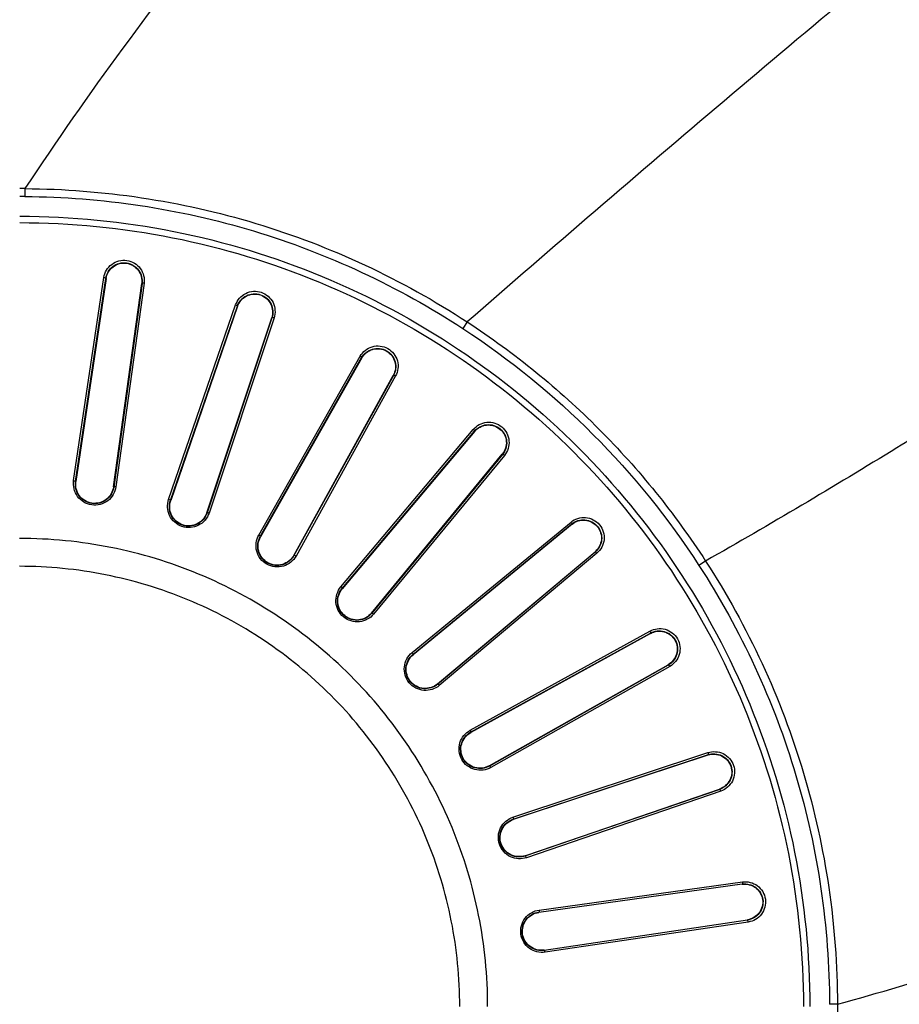
# Model space of a CAD drawing. Units: millimetres. Extents: x 0 to 1189, y 0 to 841.
# Drawn here: x 1091 to 1109, y 304 to 324 of the extents above; entities that cross this region are included whole.
import ezdxf

# ---------------------------------------------------------------- set-up
doc = ezdxf.new("R2010")
doc.units = ezdxf.units.MM
doc.header["$LTSCALE"] = 65.395
doc.layers.get('0').update_dxf_attribs({"linetype": 'CONTINUOUS'})
doc.layers.add('7_ALL_FEATURES', color=7, linetype='CONTINUOUS')
doc.layers.add('DEF_DRAFT_DIM', color=7, linetype='CONTINUOUS')
doc.styles.add('TEXTSTYLE_2', font='ar_wgl__.ttf')
doc.dimstyles.new('DIMSTYLE_5', dxfattribs={"dimtxt": 8, "dimasz": 3, "dimexe": 0.8, "dimexo": 0.2, "dimgap": 2, "dimtad": 1, "dimdec": 1, "dimlfac": 2.5, "dimdsep": 46, "dimtxsty": 'TEXTSTYLE_2', "dimblk": 'OPEN', "dimblk1": 'OPEN', "dimblk2": 'OPEN', "dimcen": 0.09, "dimazin": 2, "dimtp": 0.3, "dimtm": 0.3, "dimtfac": 1, "dimtdec": 1, "dimtofl": 0, "dimtmove": 0, "dimatfit": 3, "dimldrblk": 'OPEN', "dimfxl": 0, "dimtolj": 1, "dimarcsym": 0})

# ---------------------------------------------------------------- blocks, each defined once
blk = doc.blocks.new('_OPEN')
at = {"color": 0, "linetype": 'ByBlock'}
for p, q in [((0, 0), (-1, 0.1167)), ((-1, -0.1167), (0, 0)), ((-1, 0), (0, 0))]:
    blk.add_line(p, q, dxfattribs=at)
blk = doc.blocks.new('*D24')
at = {"layer": 'DEF_DRAFT_DIM', "color": 2, "linetype": 'Continuous'}
for p, q in [((1110.836, 316.588), (1110.862, 368.477)), ((1150.988, 343.956), (1151, 368.457)), ((1130.93, 367.667), (1078.649, 367.679)), ((1110.861, 367.677), (1130.93, 367.667)), ((1150.999, 367.657), (1130.93, 367.667))]:
    blk.add_line(p, q, dxfattribs=at)
at = {"layer": 'DEF_DRAFT_DIM', "color": 2, "linetype": 'Continuous', "xscale": 3, "yscale": 3, "zscale": 3}
for p, rotation in [((1110.861, 367.677), 179.971837899), ((1150.999, 367.657), 359.971837899)]:
    blk.add_blockref('_OPEN', p, dxfattribs=dict(at, rotation=rotation))

msp = doc.modelspace()

# ---------------------------------------------------------------- linework, layer by layer
at = {"layer": '7_ALL_FEATURES', "color": 7, "linetype": 'Continuous'}
for p, q in [((1091.0931, 320.8391), (1091.0919, 320.6788)), ((1092.0804, 314.9253), (1092.6934, 319.0389)), ((1092.1188, 314.9084), (1092.7317, 319.022)), ((1092.7382, 319.0211), (1092.1253, 314.9074)), ((1092.7317, 319.022), (1092.7382, 319.0211)), ((1092.8876, 314.7978), (1093.4582, 318.9176)), ((1093.4647, 318.9166), (1092.8941, 314.7969)), ((1093.5062, 318.9221), (1092.9357, 314.8023)), ((1093.4647, 318.9166), (1093.4582, 318.9176)), ((1094.0039, 314.5465), (1095.3603, 318.4844)), ((1094.0386, 314.5229), (1095.3949, 318.4608)), ((1095.4011, 318.4587), (1094.0448, 314.5208)), ((1095.3949, 318.4608), (1095.4011, 318.4587)), ((1094.7743, 314.2737), (1096.0901, 318.2254)), ((1096.0963, 318.2233), (1094.7805, 314.2716)), ((1096.1381, 318.221), (1094.8224, 314.2693)), ((1096.0963, 318.2233), (1096.0901, 318.2254)), ((1100.0516, 318.1385), (1099.9639, 318.0044)), ((1095.8289, 313.8217), (1097.8823, 317.4457)), ((1095.8587, 313.7921), (1097.912, 317.4162)), ((1097.9177, 317.413), (1095.8645, 313.7889)), ((1097.912, 317.4162), (1097.9177, 317.413)), ((1096.5365, 313.4127), (1098.5524, 317.0577)), ((1098.5582, 317.0544), (1096.5422, 313.4095)), ((1098.5988, 317.0446), (1096.583, 313.3996)), ((1098.5582, 317.0544), (1098.5524, 317.0577)), ((1097.4912, 312.7753), (1100.1724, 315.9631)), ((1097.5151, 312.7407), (1100.1961, 315.9287)), ((1100.2012, 315.9245), (1097.5201, 312.7365)), ((1100.1961, 315.9287), (1100.2012, 315.9245)), ((1098.1121, 312.2439), (1100.7603, 315.4591)), ((1100.7653, 315.4549), (1098.1171, 312.2397)), ((1100.8035, 315.4378), (1098.1554, 312.2225)), ((1100.7653, 315.4549), (1100.7603, 315.4591)), ((1092.1188, 314.9084), (1092.1253, 314.9074)), ((1092.8941, 314.7969), (1092.8876, 314.7978)), ((1094.0386, 314.5229), (1094.0448, 314.5208)), ((1094.7805, 314.2716), (1094.7743, 314.2737)), ((1098.9332, 311.4437), (1102.1518, 314.0879)), ((1098.9503, 311.4054), (1102.1688, 314.0497)), ((1102.173, 314.0447), (1098.9545, 311.4004)), ((1102.1688, 314.0497), (1102.173, 314.0447)), ((1095.8587, 313.7921), (1095.8645, 313.7889)), ((1096.5422, 313.4095), (1096.5365, 313.4127)), ((1099.4465, 310.8078), (1102.6377, 313.485)), ((1102.6419, 313.4799), (1099.4507, 310.8028)), ((1102.6763, 313.4561), (1099.4852, 310.7788)), ((1102.6419, 313.4799), (1102.6377, 313.485)), ((1104.8768, 313.2972), (1104.7425, 313.2099)), ((1097.5151, 312.7407), (1097.5201, 312.7365)), ((1098.1171, 312.2397), (1098.1121, 312.2439)), ((1100.1076, 309.8712), (1103.7506, 311.88)), ((1100.1175, 309.8304), (1103.7603, 311.8393)), ((1103.7635, 311.8336), (1100.1207, 309.8246)), ((1103.7603, 311.8393), (1103.7635, 311.8336)), ((1098.9503, 311.4054), (1098.9545, 311.4004)), ((1100.4961, 309.1521), (1104.1181, 311.1984)), ((1104.1213, 311.1926), (1100.4993, 309.1464)), ((1104.1508, 311.1629), (1100.5289, 309.1166)), ((1104.1213, 311.1926), (1104.1181, 311.1984)), ((1099.4507, 310.8028), (1099.4465, 310.8078)), ((1100.1175, 309.8304), (1100.1207, 309.8246)), ((1100.9754, 308.1099), (1104.9238, 309.4188)), ((1100.9777, 308.068), (1104.926, 309.377)), ((1104.9281, 309.3708), (1100.9798, 308.0618)), ((1104.926, 309.377), (1104.9281, 309.3708)), ((1100.4993, 309.1464), (1100.4961, 309.1521)), ((1101.2259, 307.332), (1105.1606, 308.6815)), ((1105.1627, 308.6752), (1101.228, 307.3258)), ((1105.1863, 308.6407), (1101.2516, 307.291)), ((1105.1627, 308.6752), (1105.1606, 308.6815)), ((1100.9777, 308.068), (1100.9798, 308.0618)), ((1101.228, 307.3258), (1101.2259, 307.332)), ((1101.4993, 306.1899), (1105.6191, 306.7597)), ((1105.6201, 306.7532), (1101.5002, 306.1834)), ((1101.5047, 306.2316), (1105.6246, 306.8012)), ((1105.6191, 306.7597), (1105.6201, 306.7532)), ((1101.4993, 306.1899), (1101.5002, 306.1834)), ((1101.6096, 305.421), (1105.7234, 306.033)), ((1105.7244, 306.0266), (1101.6106, 305.4146)), ((1105.7244, 306.0266), (1105.7234, 306.033)), ((1105.7412, 305.9883), (1101.6275, 305.3761)), ((1101.6106, 305.4146), (1101.6096, 305.421)), ((1107.5476, 304.3231), (1107.3874, 304.3226)), ((1107.5476, 304.3231), (1107.5477, 175.3127))]:
    msp.add_line(p, q, dxfattribs=at)
for centre, radius, start, end in [((1090.9874, 304.2908), 16.5487, 89.63445, 89.99992), ((1090.9875, 304.2791), 16.4, 89.63504, 90), ((1091.4997, 362.4444), 60.2962, 285.435356, 287.919695)]:
    msp.add_arc(centre, radius, start, end, dxfattribs=at)
for points, knots in [([(1140.4942, 352.3067), (1135.5425, 351.567), (1125.4623, 348.9654), (1111.5609, 341.9324), (1099.82, 332.3155), (1093.6407, 324.6878), (1091.0931, 320.8391)], [0, 0, 0, 0, 0.2494603, 0.5143475, 0.7700299, 1, 1, 1, 1]), ([(1147.633, 352.1684), (1146.6986, 351.6636), (1144.7908, 350.6039), (1141.8862, 348.9293), (1138.8717, 347.1343), (1134.6627, 344.535), (1129.2648, 341.0221), (1120.7397, 335.0688), (1110.9252, 327.4601), (1103.4967, 321.1458), (1100.0516, 318.1385)], [0, 0, 0, 0, 0.0543506, 0.111682, 0.1715805, 0.2339006, 0.3648492, 0.5011215, 0.7659587, 1, 1, 1, 1]), ([(1091.093, 320.8391), (1092.6686, 320.829), (1095.8332, 320.3543), (1098.733, 319.0009), (1100.0516, 318.1385)], [0, 0, 0, 0, 0.5000019, 1, 1, 1, 1]), ([(1091.0919, 320.6788), (1092.6523, 320.6688), (1095.7863, 320.1988), (1098.658, 318.8584), (1099.9639, 318.0044)], [0, 0, 0, 0, 0.5, 1, 1, 1, 1]), ([(1090.9874, 320.2791), (1092.0329, 320.2791), (1094.1298, 320.0728), (1097.1496, 319.1565), (1099.9339, 317.6684), (1102.3741, 315.6657), (1104.3768, 313.2256), (1105.8648, 310.4413), (1106.7812, 307.4214), (1106.9875, 305.3245), (1106.9875, 304.279)], [0, 0, 0, 0, 0.1249999, 0.25, 0.375, 0.5, 0.625, 0.75, 0.8750001, 1, 1, 1, 1]), ([(1090.9874, 320.1496), (1092.0245, 320.1496), (1094.1043, 319.945), (1097.0998, 319.0361), (1099.8616, 317.5601), (1102.282, 315.5736), (1104.2684, 313.1532), (1105.7445, 310.3914), (1106.6534, 307.396), (1106.858, 305.3161), (1106.858, 304.279)], [0, 0, 0, 0, 0.125, 0.25, 0.375, 0.5, 0.625, 0.75, 0.875, 1, 1, 1, 1]), ([(1092.6934, 319.0389), (1092.7086, 319.1409), (1092.8265, 319.3429), (1093.1642, 319.4288), (1093.4642, 319.2513), (1093.5204, 319.0242), (1093.5062, 318.9221)], [0, 0, 0, 0, 0.2468914, 0.4999896, 0.753092, 1, 1, 1, 1]), ([(1092.7317, 319.022), (1092.7454, 319.1137), (1092.8514, 319.2959), (1093.1564, 319.374), (1093.427, 319.2132), (1093.4774, 319.0085), (1093.4647, 318.9166)], [0, 0, 0, 0, 0.2462278, 0.4999896, 0.7537557, 1, 1, 1, 1]), ([(1092.7382, 319.0211), (1092.7516, 319.1114), (1092.856, 319.2905), (1093.1553, 319.3668), (1093.4211, 319.2093), (1093.4708, 319.0081), (1093.4582, 318.9176)], [0, 0, 0, 0, 0.2468968, 0.4999958, 0.753099, 1, 1, 1, 1]), ([(1092.6934, 319.0389), (1092.7028, 319.0375), (1092.7144, 319.0348), (1092.7321, 319.0268), (1092.7317, 319.022)], [0, 0, 0, 0, 0.6632585, 1, 1, 1, 1]), ([(1093.5062, 318.9221), (1093.4968, 318.9234), (1093.4849, 318.924), (1093.4657, 318.9213), (1093.4647, 318.9166)], [0, 0, 0, 0, 0.6632599, 1, 1, 1, 1]), ([(1095.3603, 318.4844), (1095.3939, 318.5819), (1095.5467, 318.759), (1095.8945, 318.7817), (1096.1568, 318.5523), (1096.1706, 318.3188), (1096.1381, 318.221)], [0, 0, 0, 0, 0.2468937, 0.4999922, 0.7530931, 1, 1, 1, 1]), ([(1095.3949, 318.4608), (1095.4251, 318.5485), (1095.5626, 318.7082), (1095.8767, 318.7293), (1096.1134, 318.5217), (1096.1255, 318.3113), (1096.0963, 318.2233)], [0, 0, 0, 0, 0.2462305, 0.4999929, 0.7537571, 1, 1, 1, 1]), ([(1095.4011, 318.4587), (1095.4308, 318.5451), (1095.5662, 318.7021), (1095.8744, 318.7224), (1096.1068, 318.5189), (1096.1189, 318.312), (1096.0901, 318.2254)], [0, 0, 0, 0, 0.246904, 0.5000089, 0.7531045, 1, 1, 1, 1]), ([(1095.3603, 318.4844), (1095.3693, 318.4814), (1095.3802, 318.4765), (1095.3961, 318.4654), (1095.3949, 318.4608)], [0, 0, 0, 0, 0.663262, 1, 1, 1, 1]), ([(1096.1381, 318.221), (1096.1291, 318.224), (1096.1174, 318.2268), (1096.0981, 318.2277), (1096.0963, 318.2233)], [0, 0, 0, 0, 0.6632652, 1, 1, 1, 1]), ([(1100.0516, 318.1385), (1101.0102, 317.5115), (1102.8018, 316.0543), (1104.2531, 314.2578), (1104.8768, 313.2972)], [0, 0, 0, 0, 0.5, 1, 1, 1, 1]), ([(1097.8823, 317.4457), (1097.9331, 317.5354), (1098.1158, 317.6816), (1098.4618, 317.6404), (1098.6779, 317.3669), (1098.6487, 317.1348), (1098.5988, 317.0446)], [0, 0, 0, 0, 0.2468945, 0.4999933, 0.7530933, 1, 1, 1, 1]), ([(1097.912, 317.4162), (1097.9577, 317.4968), (1098.1221, 317.6288), (1098.4348, 317.5921), (1098.6295, 317.3447), (1098.603, 317.1356), (1098.5582, 317.0544)], [0, 0, 0, 0, 0.2462315, 0.4999942, 0.7537573, 1, 1, 1, 1]), ([(1097.9177, 317.413), (1097.9627, 317.4925), (1098.1245, 317.6221), (1098.4312, 317.5857), (1098.6226, 317.3432), (1098.5967, 317.1376), (1098.5524, 317.0577)], [0, 0, 0, 0, 0.2468992, 0.4999987, 0.7530996, 1, 1, 1, 1]), ([(1097.8823, 317.4457), (1097.8906, 317.4411), (1097.9005, 317.4343), (1097.9141, 317.4205), (1097.912, 317.4162)], [0, 0, 0, 0, 0.663265, 1, 1, 1, 1]), ([(1098.5988, 317.0446), (1098.5906, 317.0492), (1098.5796, 317.0541), (1098.5608, 317.0585), (1098.5582, 317.0544)], [0, 0, 0, 0, 0.6632687, 1, 1, 1, 1]), ([(1110.0679, 316.4057), (1109.6308, 316.1317), (1107.9167, 315.0689), (1106.1812, 314.0402), (1104.8768, 313.2972)], [0, 0, 0, 0, 0.2557281, 1, 1, 1, 1]), ([(1100.1724, 315.9631), (1100.2387, 316.042), (1100.445, 316.1523), (1100.7777, 316.0486), (1100.9401, 315.7403), (1100.8691, 315.5174), (1100.8035, 315.4378)], [0, 0, 0, 0, 0.2468947, 0.4999931, 0.7530927, 1, 1, 1, 1]), ([(1100.1961, 315.9287), (1100.2559, 315.9996), (1100.4416, 316.0993), (1100.7423, 316.006), (1100.8885, 315.7273), (1100.8242, 315.5265), (1100.7653, 315.4549)], [0, 0, 0, 0, 0.2462317, 0.499994, 0.7537567, 1, 1, 1, 1]), ([(1100.2012, 315.9245), (1100.26, 315.9944), (1100.4427, 316.0923), (1100.7376, 316.0004), (1100.8814, 315.7271), (1100.8184, 315.5296), (1100.7603, 315.4591)], [0, 0, 0, 0, 0.2469049, 0.50001, 0.7531046, 1, 1, 1, 1]), ([(1100.1724, 315.9631), (1100.1796, 315.957), (1100.1881, 315.9486), (1100.199, 315.9325), (1100.1961, 315.9287)], [0, 0, 0, 0, 0.6632674, 1, 1, 1, 1]), ([(1100.8035, 315.4378), (1100.7962, 315.4439), (1100.7864, 315.4507), (1100.7686, 315.4584), (1100.7653, 315.4549)], [0, 0, 0, 0, 0.6632704, 1, 1, 1, 1]), ([(1092.9357, 314.8023), (1092.9208, 314.6942), (1092.7974, 314.4791), (1092.4395, 314.3871), (1092.122, 314.5761), (1092.0643, 314.8173), (1092.0804, 314.9253)], [0, 0, 0, 0, 0.2468111, 0.4999895, 0.753178, 1, 1, 1, 1]), ([(1092.0804, 314.9253), (1092.0898, 314.9239), (1092.1015, 314.9211), (1092.1192, 314.9132), (1092.1188, 314.9084)], [0, 0, 0, 0, 0.6632072, 1, 1, 1, 1]), ([(1092.8941, 314.7969), (1092.8806, 314.6991), (1092.7693, 314.5038), (1092.4442, 314.4195), (1092.156, 314.592), (1092.1042, 314.8107), (1092.1188, 314.9084)], [0, 0, 0, 0, 0.2461789, 0.4999891, 0.7538099, 1, 1, 1, 1]), ([(1092.8876, 314.7978), (1092.8743, 314.7015), (1092.7645, 314.5096), (1092.4453, 314.4273), (1092.1623, 314.5961), (1092.111, 314.8112), (1092.1253, 314.9074)], [0, 0, 0, 0, 0.2468323, 0.4999937, 0.7531622, 1, 1, 1, 1]), ([(1092.9357, 314.8023), (1092.9263, 314.8037), (1092.9143, 314.8043), (1092.8951, 314.8016), (1092.8941, 314.7969)], [0, 0, 0, 0, 0.663208, 1, 1, 1, 1]), ([(1094.8224, 314.2693), (1094.788, 314.1658), (1094.6274, 313.9768), (1094.2587, 313.9518), (1093.9811, 314.1957), (1093.9684, 314.4434), (1094.0039, 314.5465)], [0, 0, 0, 0, 0.2468137, 0.499995, 0.7531797, 1, 1, 1, 1]), ([(1094.0039, 314.5465), (1094.0129, 314.5435), (1094.0239, 314.5386), (1094.0399, 314.5275), (1094.0386, 314.5229)], [0, 0, 0, 0, 0.6632104, 1, 1, 1, 1]), ([(1094.7805, 314.2716), (1094.7494, 314.1779), (1094.6042, 314.0063), (1094.2692, 313.9828), (1094.0174, 314.205), (1094.0064, 314.4295), (1094.0386, 314.5229)], [0, 0, 0, 0, 0.2461821, 0.4999956, 0.753812, 1, 1, 1, 1]), ([(1094.7743, 314.2737), (1094.7435, 314.1814), (1094.6005, 314.0128), (1094.2717, 313.9902), (1094.0243, 314.208), (1094.0131, 314.4288), (1094.0448, 314.5208)], [0, 0, 0, 0, 0.2468392, 0.5000081, 0.7531682, 1, 1, 1, 1]), ([(1094.8224, 314.2693), (1094.8134, 314.2724), (1094.8017, 314.2752), (1094.7823, 314.2761), (1094.7805, 314.2716)], [0, 0, 0, 0, 0.6632135, 1, 1, 1, 1]), ([(1102.1518, 314.0879), (1102.2314, 314.1534), (1102.4544, 314.2241), (1102.7625, 314.0613), (1102.8659, 313.7285), (1102.7553, 313.5224), (1102.6763, 313.4561)], [0, 0, 0, 0, 0.2468966, 0.4999954, 0.7530959, 1, 1, 1, 1]), ([(1102.1518, 314.0879), (1102.1578, 314.0806), (1102.1646, 314.0707), (1102.1724, 314.053), (1102.1688, 314.0497)], [0, 0, 0, 0, 0.6632677, 1, 1, 1, 1]), ([(1102.1688, 314.0497), (1102.2405, 314.1085), (1102.4413, 314.1726), (1102.7199, 314.026), (1102.8128, 313.7251), (1102.7129, 313.5396), (1102.6419, 313.4799)], [0, 0, 0, 0, 0.2462337, 0.4999963, 0.7537598, 1, 1, 1, 1]), ([(1102.173, 314.0447), (1102.2436, 314.1027), (1102.4411, 314.1655), (1102.7143, 314.0213), (1102.8058, 313.7263), (1102.7077, 313.5437), (1102.6377, 313.485)], [0, 0, 0, 0, 0.2468992, 0.4999978, 0.753099, 1, 1, 1, 1]), ([(1096.583, 313.3996), (1096.5302, 313.3041), (1096.3378, 313.1476), (1095.9707, 313.1904), (1095.7424, 313.4809), (1095.7752, 313.7267), (1095.8289, 313.8217)], [0, 0, 0, 0, 0.2468148, 0.4999968, 0.7531801, 1, 1, 1, 1]), ([(1095.8289, 313.8217), (1095.8372, 313.817), (1095.8472, 313.8103), (1095.8608, 313.7964), (1095.8587, 313.7921)], [0, 0, 0, 0, 0.6632133, 1, 1, 1, 1]), ([(1100.4638, 304.2753), (1100.4638, 304.8947), (1100.3411, 306.1374), (1099.6209, 308.5153), (1097.8633, 311.1549), (1095.2237, 312.9125), (1092.8458, 313.6328), (1091.6031, 313.7554), (1090.9836, 313.7554)], [0, 0, 0, 0, 0.1253015, 0.2506029, 0.4999988, 0.7493947, 0.8746963, 1, 1, 1, 1]), ([(1096.5422, 313.4095), (1096.4945, 313.3231), (1096.3204, 313.1808), (1095.9867, 313.219), (1095.7798, 313.4835), (1095.81, 313.7062), (1095.8587, 313.7921)], [0, 0, 0, 0, 0.2461834, 0.4999978, 0.7538125, 1, 1, 1, 1]), ([(1096.5365, 313.4127), (1096.4894, 313.3275), (1096.318, 313.1879), (1095.9906, 313.2258), (1095.7871, 313.4851), (1095.8165, 313.7042), (1095.8645, 313.7889)], [0, 0, 0, 0, 0.2468355, 0.4999992, 0.7531638, 1, 1, 1, 1]), ([(1096.583, 313.3996), (1096.5747, 313.4042), (1096.5637, 313.4091), (1096.5448, 313.4136), (1096.5422, 313.4095)], [0, 0, 0, 0, 0.6632171, 1, 1, 1, 1]), ([(1102.6763, 313.4561), (1102.6702, 313.4634), (1102.6618, 313.4719), (1102.6458, 313.4828), (1102.6419, 313.4799)], [0, 0, 0, 0, 0.66327, 1, 1, 1, 1]), ([(1104.8768, 313.2972), (1105.7354, 311.9748), (1107.0799, 309.0684), (1107.5434, 305.8997), (1107.5476, 304.3231)], [0, 0, 0, 0, 0.5, 1, 1, 1, 1]), ([(1099.8995, 304.2753), (1099.8994, 304.8579), (1099.7842, 306.0266), (1099.1068, 308.2629), (1097.4538, 310.7454), (1094.9713, 312.3984), (1092.735, 313.0758), (1091.5662, 313.1911), (1090.9836, 313.1911)], [0, 0, 0, 0, 0.1253015, 0.2506029, 0.4999988, 0.7493947, 0.8746963, 1, 1, 1, 1]), ([(1098.1554, 312.2225), (1098.086, 312.1382), (1097.8683, 312.0195), (1097.5152, 312.1287), (1097.3438, 312.4561), (1097.421, 312.6918), (1097.4912, 312.7753)], [0, 0, 0, 0, 0.2468147, 0.4999977, 0.7531802, 1, 1, 1, 1]), ([(1098.1171, 312.2397), (1098.0544, 312.1634), (1097.8573, 312.0554), (1097.5362, 312.1539), (1097.381, 312.4517), (1097.4515, 312.6652), (1097.5151, 312.7407)], [0, 0, 0, 0, 0.2461833, 0.4999987, 0.7538125, 1, 1, 1, 1]), ([(1098.1121, 312.2439), (1098.0502, 312.1687), (1097.8561, 312.0628), (1097.5412, 312.1599), (1097.3885, 312.452), (1097.4575, 312.6621), (1097.5201, 312.7365)], [0, 0, 0, 0, 0.2468408, 0.5000106, 0.7531687, 1, 1, 1, 1]), ([(1097.4912, 312.7753), (1097.4985, 312.7692), (1097.507, 312.7607), (1097.5179, 312.7446), (1097.5151, 312.7407)], [0, 0, 0, 0, 0.6632155, 1, 1, 1, 1]), ([(1098.1554, 312.2225), (1098.1481, 312.2285), (1098.1382, 312.2354), (1098.1204, 312.2432), (1098.1171, 312.2397)], [0, 0, 0, 0, 0.6632188, 1, 1, 1, 1]), ([(1103.7506, 311.88), (1103.8408, 311.9298), (1104.073, 311.9587), (1104.3462, 311.7423), (1104.387, 311.3961), (1104.2406, 311.2137), (1104.1508, 311.1629)], [0, 0, 0, 0, 0.246895, 0.499994, 0.7530939, 1, 1, 1, 1]), ([(1103.7506, 311.88), (1103.7552, 311.8717), (1103.76, 311.8608), (1103.7644, 311.8419), (1103.7603, 311.8393)], [0, 0, 0, 0, 0.6632656, 1, 1, 1, 1]), ([(1103.7603, 311.8393), (1103.8416, 311.8841), (1104.0507, 311.9103), (1104.2979, 311.7153), (1104.3342, 311.4025), (1104.202, 311.2383), (1104.1213, 311.1926)], [0, 0, 0, 0, 0.2462322, 0.499995, 0.7537578, 1, 1, 1, 1]), ([(1103.7635, 311.8336), (1103.8436, 311.8777), (1104.0492, 311.9034), (1104.2915, 311.7117), (1104.3275, 311.4049), (1104.1977, 311.2433), (1104.1181, 311.1984)], [0, 0, 0, 0, 0.2469048, 0.5000102, 0.7531052, 1, 1, 1, 1]), ([(1099.4852, 310.7788), (1099.4016, 310.7087), (1099.1658, 310.6318), (1098.8386, 310.8037), (1098.7299, 311.1568), (1098.8489, 311.3745), (1098.9332, 311.4437)], [0, 0, 0, 0, 0.2468153, 0.4999978, 0.7531807, 1, 1, 1, 1]), ([(1099.4507, 310.8028), (1099.3751, 310.7393), (1099.1615, 310.6691), (1098.8638, 310.8246), (1098.7657, 311.1458), (1098.874, 311.3428), (1098.9503, 311.4054)], [0, 0, 0, 0, 0.246184, 0.4999989, 0.7538131, 1, 1, 1, 1]), ([(1098.9332, 311.4437), (1098.9392, 311.4364), (1098.9461, 311.4265), (1098.9539, 311.4087), (1098.9503, 311.4054)], [0, 0, 0, 0, 0.6632156, 1, 1, 1, 1]), ([(1099.4465, 310.8078), (1099.3719, 310.7453), (1099.1618, 310.6766), (1098.8699, 310.8296), (1098.7732, 311.1447), (1098.8793, 311.3386), (1098.9545, 311.4004)], [0, 0, 0, 0, 0.246836, 0.5000001, 0.7531639, 1, 1, 1, 1]), ([(1104.1508, 311.1629), (1104.1462, 311.1712), (1104.1394, 311.1811), (1104.1257, 311.1947), (1104.1213, 311.1926)], [0, 0, 0, 0, 0.663268, 1, 1, 1, 1]), ([(1099.4852, 310.7788), (1099.4791, 310.7862), (1099.4706, 310.7947), (1099.4546, 310.8056), (1099.4507, 310.8028)], [0, 0, 0, 0, 0.6632186, 1, 1, 1, 1]), ([(1100.5289, 309.1166), (1100.4339, 309.0629), (1100.188, 309.0304), (1099.8977, 309.2591), (1099.8554, 309.6263), (1100.0121, 309.8185), (1100.1076, 309.8712)], [0, 0, 0, 0, 0.2468162, 0.5000002, 0.7531815, 1, 1, 1, 1]), ([(1100.4993, 309.1464), (1100.4134, 309.0978), (1100.1906, 309.0678), (1099.9263, 309.2751), (1099.8886, 309.6088), (1100.031, 309.7827), (1100.1175, 309.8304)], [0, 0, 0, 0, 0.246185, 0.5000017, 0.753814, 1, 1, 1, 1]), ([(1100.4961, 309.1521), (1100.4114, 309.1043), (1100.1922, 309.0751), (1099.9332, 309.2789), (1099.8957, 309.6064), (1100.0355, 309.7777), (1100.1207, 309.8246)], [0, 0, 0, 0, 0.2468416, 0.5000129, 0.7531699, 1, 1, 1, 1]), ([(1100.1076, 309.8712), (1100.1123, 309.8629), (1100.1172, 309.8519), (1100.1216, 309.833), (1100.1175, 309.8304)], [0, 0, 0, 0, 0.6632135, 1, 1, 1, 1]), ([(1104.9238, 309.4188), (1105.0217, 309.4513), (1105.2552, 309.4372), (1105.4843, 309.1745), (1105.4611, 308.8267), (1105.2838, 308.6741), (1105.1863, 308.6407)], [0, 0, 0, 0, 0.2468954, 0.4999953, 0.7530948, 1, 1, 1, 1]), ([(1104.9238, 309.4188), (1104.9268, 309.4098), (1104.9296, 309.3982), (1104.9305, 309.3788), (1104.926, 309.377)], [0, 0, 0, 0, 0.663262, 1, 1, 1, 1]), ([(1104.926, 309.377), (1105.0141, 309.4062), (1105.2245, 309.3938), (1105.4318, 309.1568), (1105.4103, 308.8427), (1105.2504, 308.7054), (1105.1627, 308.6752)], [0, 0, 0, 0, 0.2462326, 0.4999967, 0.753759, 1, 1, 1, 1]), ([(1104.9281, 309.3708), (1105.0148, 309.3996), (1105.2218, 309.3872), (1105.4249, 309.1545), (1105.4042, 308.8462), (1105.247, 308.7111), (1105.1606, 308.6815)], [0, 0, 0, 0, 0.2469001, 0.5000002, 0.7531005, 1, 1, 1, 1]), ([(1100.5289, 309.1166), (1100.5242, 309.1249), (1100.5174, 309.1348), (1100.5036, 309.1485), (1100.4993, 309.1464)], [0, 0, 0, 0, 0.6632168, 1, 1, 1, 1]), ([(1105.1863, 308.6407), (1105.1832, 308.6496), (1105.1784, 308.6606), (1105.1673, 308.6765), (1105.1627, 308.6752)], [0, 0, 0, 0, 0.663265, 1, 1, 1, 1]), ([(1101.2516, 307.291), (1101.1484, 307.2556), (1100.9007, 307.2686), (1100.6572, 307.5466), (1100.6826, 307.9152), (1100.8719, 308.0756), (1100.9754, 308.1099)], [0, 0, 0, 0, 0.2468168, 0.5000024, 0.7531828, 1, 1, 1, 1]), ([(1101.228, 307.3258), (1101.1346, 307.2937), (1100.9101, 307.3049), (1100.6882, 307.557), (1100.7121, 307.892), (1100.884, 308.037), (1100.9777, 308.068)], [0, 0, 0, 0, 0.2461857, 0.5000044, 0.7538155, 1, 1, 1, 1]), ([(1101.2259, 307.332), (1101.1339, 307.3004), (1100.913, 307.3118), (1100.6956, 307.5595), (1100.7186, 307.8883), (1100.8874, 308.0312), (1100.9798, 308.0618)], [0, 0, 0, 0, 0.2468373, 0.5000043, 0.7531663, 1, 1, 1, 1]), ([(1100.9754, 308.1099), (1100.9785, 308.1009), (1100.9813, 308.0892), (1100.9822, 308.0698), (1100.9777, 308.068)], [0, 0, 0, 0, 0.6632098, 1, 1, 1, 1]), ([(1101.2516, 307.291), (1101.2486, 307.3), (1101.2437, 307.311), (1101.2327, 307.327), (1101.228, 307.3258)], [0, 0, 0, 0, 0.663214, 1, 1, 1, 1]), ([(1105.6246, 306.8012), (1105.6259, 306.7918), (1105.6265, 306.7798), (1105.6238, 306.7607), (1105.6191, 306.7597)], [0, 0, 0, 0, 0.6632578, 1, 1, 1, 1]), ([(1105.6191, 306.7597), (1105.711, 306.7723), (1105.9157, 306.7219), (1106.0765, 306.4512), (1105.9983, 306.1462), (1105.8161, 306.0403), (1105.7244, 306.0266)], [0, 0, 0, 0, 0.2462322, 0.4999967, 0.7537598, 1, 1, 1, 1]), ([(1105.6201, 306.7532), (1105.7106, 306.7657), (1105.9118, 306.716), (1106.0693, 306.4502), (1105.9929, 306.1508), (1105.8138, 306.0465), (1105.7234, 306.033)], [0, 0, 0, 0, 0.2469041, 0.5000105, 0.7531063, 1, 1, 1, 1]), ([(1105.6246, 306.8012), (1105.7267, 306.8153), (1105.9538, 306.759), (1106.1313, 306.4591), (1106.0453, 306.1213), (1105.8432, 306.0034), (1105.7412, 305.9883)], [0, 0, 0, 0, 0.246895, 0.4999952, 0.7530955, 1, 1, 1, 1]), ([(1101.6275, 305.3761), (1101.5195, 305.3601), (1101.2783, 305.4178), (1101.0893, 305.7354), (1101.1814, 306.0933), (1101.3966, 306.2166), (1101.5047, 306.2316)], [0, 0, 0, 0, 0.2468164, 0.5000042, 0.7531838, 1, 1, 1, 1]), ([(1101.5047, 306.2316), (1101.506, 306.2222), (1101.5067, 306.2102), (1101.504, 306.1909), (1101.4993, 306.1899)], [0, 0, 0, 0, 0.6632054, 1, 1, 1, 1]), ([(1101.6106, 305.4146), (1101.5129, 305.4), (1101.2942, 305.4518), (1101.1218, 305.7401), (1101.2061, 306.0652), (1101.4015, 306.1764), (1101.4993, 306.1899)], [0, 0, 0, 0, 0.2461853, 0.5000064, 0.7538167, 1, 1, 1, 1]), ([(1101.6096, 305.421), (1101.5134, 305.4067), (1101.2983, 305.4581), (1101.1295, 305.7412), (1101.2119, 306.0603), (1101.4038, 306.1701), (1101.5002, 306.1834)], [0, 0, 0, 0, 0.2468416, 0.5000149, 0.7531715, 1, 1, 1, 1]), ([(1105.7412, 305.9883), (1105.7399, 305.9976), (1105.7371, 306.0093), (1105.7291, 306.027), (1105.7244, 306.0266)], [0, 0, 0, 0, 0.6632606, 1, 1, 1, 1]), ([(1101.6275, 305.3761), (1101.6261, 305.3855), (1101.6234, 305.3972), (1101.6154, 305.415), (1101.6106, 305.4146)], [0, 0, 0, 0, 0.6632097, 1, 1, 1, 1])]:
    msp.add_open_spline(points, degree=3, knots=knots, dxfattribs=at)
for points in [[(1099.9639, 318.0044), (1100.9132, 317.3835), (1102.6875, 315.9404), (1104.1248, 314.1613), (1104.7425, 313.2099)], [(1104.7425, 313.2099), (1105.5928, 311.9003), (1106.9242, 309.022), (1107.3833, 305.8841), (1107.3874, 304.3226)]]:
    msp.add_open_spline(points, degree=3, dxfattribs=at)

# ---------------------------------------------------------------- dimensions: what is measured, and where the dimension line sits
at = {"layer": 'DEF_DRAFT_DIM', "color": 2, "linetype": 'Continuous'}
dim = msp.add_linear_dim(base=(1150.9992, 367.6573), p1=(1110.8362, 316.3876), p2=(1150.9875, 343.7565), angle=359.97184, dimstyle='DIMSTYLE_5', dxfattribs=at)
dim.commit()
dim.dimension.update_dxf_attribs({"geometry": '*D24', "text_midpoint": (1078.6485, 367.6928), "dimtype": 160})

doc.saveas('drawing.dxf')
